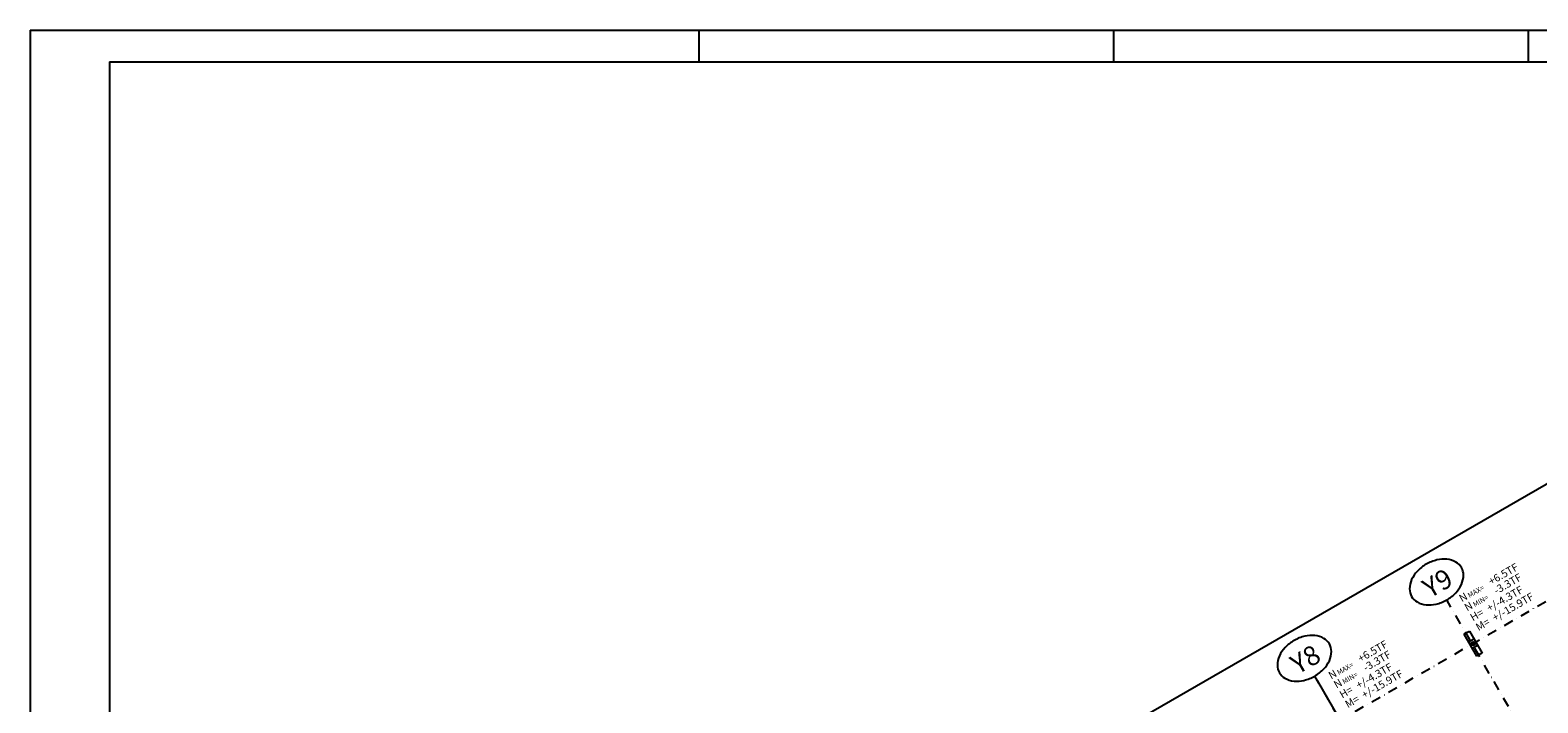
# Model space of a CAD drawing. Extents: x -6118 to 1340, y 700 to 6122.
# Drawn here: x -2867 to -495, y 5063 to 6122 of the extents above; entities that cross this region are included whole.
import ezdxf

# ---------------------------------------------------------------- set-up
doc = ezdxf.new("R2010")
doc.units = 0
doc.header["$LTSCALE"] = 30
doc.header["$MEASUREMENT"] = 0
doc.linetypes.add('DASHDOT', pattern=[1, 0.5, -0.25, 0, -0.25])
doc.layers.get('0').update_dxf_attribs({"linetype": 'CONTINUOUS'})
doc.layers.get('DEFPOINTS').update_dxf_attribs({"linetype": 'CONTINUOUS'})
for name, color, linetype in [('017PENA', 5, 'CONTINUOUS'), ('025PENA', 1, 'CONTINUOUS'), ('035PENA', 2, 'CONTINUOUS'), ('07PENA', 4, 'CONTINUOUS'), ('APC2', 1, 'CONTINUOUS'), ('FORM2', 1, 'CONTINUOUS'), ('IND', 1, 'CONTINUOUS'), ('P01', 1, 'CONTINUOUS'), ('P02', 2, 'CONTINUOUS'), ('PROPOSTO', 4, 'CONTINUOUS'), ('TEXTO-CARGAS', 3, 'CONTINUOUS')]:
    doc.layers.add(name, color=color, linetype=linetype)
doc.styles.add('SIMP', font='simplex', dxfattribs={"bigfont": 'simp'})
doc.dimstyles.new('1-125', dxfattribs={"dimscale": 0, "dimtxt": 10, "dimasz": 8, "dimexe": 8, "dimexo": 8, "dimgap": 3, "dimtad": 1, "dimdec": 1, "dimlfac": 2.5, "dimzin": 9, "dimtxsty": 'SIMP', "dimblk1": 'ARCHTICK', "dimblk2": 'ARCHTICK', "dimsah": 1, "dimcen": 8, "dimclrd": 256, "dimclre": 256, "dimclrt": 3, "dimazin": 3, "dimtfac": 2, "dimtix": 1, "dimtmove": 0, "dimatfit": 3, "dimtolj": 1, "dimtzin": 9})

# ---------------------------------------------------------------- blocks, each defined once
blk = doc.blocks.new('_ARCHTICK')
at = {"color": 0, "linetype": 'BYBLOCK', "const_width": 0.15}
blk.add_lwpolyline([(-0.5, -0.5), (0.5, 0.5)], dxfattribs=at)
blk = doc.blocks.new('*D9')
at = {"linetype": 'BYBLOCK'}
for p, q in [((-841.9, 5098.5), (-780.7, 4992.5)), ((-717.9, 5038), (-784.7, 4999.5)), ((-653, 4925.6), (-721.9, 5045))]:
    blk.add_line(p, q, dxfattribs=at)
at = {"layer": 'DEFPOINTS', "color": 0, "linetype": 'BYBLOCK'}
for p in [(-845.9, 5105.4), (-784.7, 4999.5), (-649, 4918.7, -124.3)]:
    blk.add_point(p, dxfattribs=at)
at = {"linetype": 'BYBLOCK', "xscale": 8, "yscale": 8, "zscale": 8}
for p, rotation in [((-717.9, 5038), 29.99999999999997), ((-784.7, 4999.5), 210)]:
    blk.add_blockref('_ARCHTICK', p, dxfattribs=dict(at, rotation=rotation))
at = {"color": 3, "linetype": 'BYBLOCK', "insert": (-755.3, 5025.7), "char_height": 10, "attachment_point": 5, "rotation": 30, "style": 'SIMP'}
blk.add_mtext('\\A1;192.9', dxfattribs=at)
blk = doc.blocks.new('*U1', base_point=(177420.576, 676994.793))
at = {"color": 0}
for points in [[(177420.545, 676994.851), (177420.544, 676994.846), (177420.544, 676994.846)], [(177420.545, 676994.851), (177420.544, 676994.846), (177420.593, 676994.807)], [(177420.544, 676994.846), (177420.544, 676994.846), (177420.544, 676994.846)], [(177420.544, 676994.846), (177420.576, 676994.793), (177420.585, 676994.799)], [(177420.544, 676994.846), (177420.585, 676994.799), (177420.593, 676994.807)], [(177420.551, 676994.861), (177420.547, 676994.856), (177420.593, 676994.807), (177420.545, 676994.851)], [(177420.559, 676994.868), (177420.555, 676994.865), (177420.593, 676994.807), (177420.551, 676994.861)], [(177420.564, 676994.87), (177420.559, 676994.868), (177420.593, 676994.807)], [(177420.575, 676994.872), (177420.569, 676994.872), (177420.593, 676994.807), (177420.564, 676994.87)], [(177420.586, 676994.871), (177420.58, 676994.872), (177420.575, 676994.872)], [(177420.591, 676994.868), (177420.586, 676994.871), (177420.575, 676994.872)], [(177420.591, 676994.868), (177420.575, 676994.872), (177420.599, 676994.861), (177420.593, 676994.807)], [(177420.599, 676994.861), (177420.595, 676994.865), (177420.591, 676994.868)], [(177420.593, 676994.807), (177420.605, 676994.852), (177420.599, 676994.861), (177420.603, 676994.857)], [(177420.593, 676994.807), (177420.606, 676994.837), (177420.605, 676994.852), (177420.606, 676994.846)], [(177420.593, 676994.807), (177420.599, 676994.816), (177420.606, 676994.837), (177420.603, 676994.826)]]:
    blk.add_solid(points, dxfattribs=at)
blk = doc.blocks.new('*U2', base_point=(177420.515, 676994.82))
at = {"color": 0}
for points in [[(177420.518, 676994.821), (177420.515, 676994.82), (177420.518, 676994.79), (177420.508, 676994.795)], [(177420.528, 676994.824), (177420.523, 676994.822), (177420.528, 676994.786), (177420.518, 676994.79)], [(177420.523, 676994.822), (177420.518, 676994.821), (177420.518, 676994.79)], [(177420.571, 676994.79), (177420.54, 676994.836), (177420.528, 676994.786), (177420.537, 676994.831)], [(177420.537, 676994.831), (177420.533, 676994.827), (177420.528, 676994.786)], [(177420.533, 676994.827), (177420.528, 676994.824), (177420.528, 676994.786)], [(177420.571, 676994.79), (177420.528, 676994.786), (177420.539, 676994.784)], [(177420.539, 676994.784), (177420.55, 676994.784), (177420.571, 676994.79), (177420.56, 676994.786)], [(177420.571, 676994.79), (177420.542, 676994.841), (177420.54, 676994.836)], [(177420.571, 676994.79), (177420.576, 676994.793), (177420.542, 676994.841), (177420.544, 676994.846)]]:
    blk.add_solid(points, dxfattribs=at)
blk = doc.blocks.new('*U3', base_point=(177420.511, 676994.806))
at = {"color": 0}
blk.add_solid([(177420.511, 676994.806), (177420.494, 676994.809), (177420.508, 676994.795), (177420.501, 676994.801)], dxfattribs=at)
blk = doc.blocks.new('*U4', base_point=(177420.515, 676994.82))
at = {"color": 0}
for points in [[(177420.482, 676994.845), (177420.481, 676994.846), (177420.482, 676994.836)], [(177420.483, 676994.839), (177420.482, 676994.845), (177420.482, 676994.836)], [(177420.486, 676994.835), (177420.483, 676994.839), (177420.482, 676994.836)], [(177420.482, 676994.836), (177420.485, 676994.825), (177420.49, 676994.815)], [(177420.49, 676994.83), (177420.486, 676994.835), (177420.482, 676994.836)], [(177420.49, 676994.83), (177420.482, 676994.836), (177420.49, 676994.815)], [(177420.494, 676994.827), (177420.49, 676994.83), (177420.49, 676994.815)], [(177420.498, 676994.824), (177420.494, 676994.827), (177420.49, 676994.815)], [(177420.504, 676994.822), (177420.498, 676994.824), (177420.49, 676994.815)], [(177420.504, 676994.822), (177420.49, 676994.815), (177420.511, 676994.806)], [(177420.49, 676994.815), (177420.494, 676994.809), (177420.511, 676994.806)], [(177420.509, 676994.821), (177420.504, 676994.822), (177420.511, 676994.806)], [(177420.511, 676994.806), (177420.515, 676994.82), (177420.509, 676994.821)]]:
    blk.add_solid(points, dxfattribs=at)

msp = doc.modelspace()

# ---------------------------------------------------------------- linework, layer by layer
at = {"layer": '017PENA'}
for radius in [2.9, 2.5]:
    msp.add_circle((-596.773, 5156.44), radius, dxfattribs=at)
at = {"layer": '025PENA', "linetype": 'DASHDOT'}
for p, q in [((-2450.281, 4086.584), (424.924, 5746.584)), ((-345.51, 4718.74), (-638.056, 5225.443)), ((-553.356, 4598.74), (-845.902, 5105.443))]:
    msp.add_line(p, q, dxfattribs=at)
at = {"layer": '035PENA'}
msp.add_lwpolyline([(-594.608, 5157.69, 0.83241296), (-596.773, 5156.44), (-596.773, 5156.44, -0.83240976), (-598.939, 5155.19)], format="xyb", dxfattribs=at)
at = {"layer": '07PENA'}
for q in [(-2741.964, 3202.406), (1289.921, 6072.406)]:
    msp.add_line((-2741.964, 6072.406), q, dxfattribs=at)
at = {"layer": 'FORM2'}
for p, q in [((-2866.964, 6122.406), (-2866.964, 3152.406)), ((-2866.964, 6122.406), (1339.921, 6122.406)), ((-1815.078, 6122.406), (-1815.078, 6072.406)), ((-1162.579, 6122.406), (-1162.579, 6072.406)), ((-510.079, 6122.406), (-510.079, 6072.406))]:
    msp.add_line(p, q, dxfattribs=at)
at = {"layer": 'IND'}
for points in [[(-693.522, 5230.794, 0.13224858), (-684.89, 5222.182, 0.10667122), (-670.573, 5217.616, 0.08328878), (-654.906, 5218.715, 0.07197104), (-638.056, 5225.443, 0.07197104), (-623.804, 5236.672, 0.08328878), (-615.018, 5249.69, 0.10667122), (-611.814, 5264.372, 0.13224858), (-614.956, 5276.154, 0.13224858), (-623.589, 5284.767, 0.10667122), (-637.906, 5289.333, 0.08328878), (-653.573, 5288.234, 0.07197104), (-670.423, 5281.505, 0.07197104), (-684.675, 5270.277, 0.08328878), (-693.46, 5257.258, 0.10667122), (-696.665, 5242.577, 0.13224858)], [(-901.368, 5110.794, 0.13224858), (-892.736, 5102.182, 0.10667122), (-878.419, 5097.616, 0.08328878), (-862.752, 5098.715, 0.07197104), (-845.902, 5105.443, 0.07197104), (-831.65, 5116.672, 0.08328878), (-822.865, 5129.69, 0.10667122), (-819.66, 5144.372, 0.13224858), (-822.803, 5156.154, 0.13224858), (-831.435, 5164.767, 0.10667122), (-845.752, 5169.333, 0.08328878), (-861.419, 5168.234, 0.07197104), (-878.269, 5161.505, 0.07197104), (-892.521, 5150.277, 0.08328878), (-901.306, 5137.258, 0.10667122), (-904.511, 5122.577, 0.13224858)]]:
    msp.add_lwpolyline(points, format="xyb", close=True, dxfattribs=at)
at = {"layer": 'P01'}
for p, q in [((-604.104, 5159.137), (-595.443, 5164.137)), ((-589.443, 5153.744), (-598.104, 5148.744))]:
    msp.add_line(p, q, dxfattribs=at)
at = {"layer": 'PROPOSTO'}
for p, q in [((-2530.281, 4225.148), (344.924, 5885.148)), ((-611.104, 5171.261), (-602.443, 5176.261)), ((-602.443, 5176.261), (-582.443, 5141.62)), ((-611.104, 5171.261), (-591.104, 5136.62)), ((-582.443, 5141.62), (-591.104, 5136.62))]:
    msp.add_line(p, q, dxfattribs=at)

# ---------------------------------------------------------------- block references
at = {"layer": '035PENA', "xscale": 40, "yscale": 40, "zscale": 40, "rotation": 29.99999999999997}
for name, p in [('*U4', (-597.271, 5154.954)), ('*U2', (-597.271, 5154.954)), ('*U3', (-597.109, 5154.406)), ('*U1', (-594.585, 5155.233))]:
    msp.add_blockref(name, p, dxfattribs=at)

# ---------------------------------------------------------------- texts
at = {"layer": '07PENA', "style": 'SIMP'}
for s, p in [('Y9', (-664.607, 5227.508, -621.6)), ('Y8', (-872.453, 5107.508, -621.6))]:
    msp.add_text(s, height=30.4762, rotation=30, dxfattribs=at).set_placement(p)
at = {"layer": 'P02', "style": 'SIMP'}
for s, p in [('MAX=', (-602.393, 5228.376, -99.456)), ('MIN=', (-594.056, 5213.937, -99.456)), ('MAX=', (-807.94, 5106.899, -99.456)), ('MIN=', (-799.604, 5092.461, -99.456))]:
    msp.add_text(s, height=8, rotation=30, dxfattribs=at).set_placement(p)
at = {"layer": 'TEXTO-CARGAS', "style": 'SIMP'}
for s, p in [('+6.5TF', (-568.131, 5248.157, -99.456)), ('-3.3TF', (-559.795, 5233.718, -99.456)), ('+/-4.3TF', (-570.971, 5206.364, -99.456)), ('N', (-614.364, 5221.465, -99.456)), ('N', (-606.027, 5207.026, -99.456)), ('+/-15.9TF', (-562.158, 5191.1, -99.456)), ('H=', (-596.977, 5191.35, -99.456)), ('M=', (-588.164, 5176.086, -99.456)), ('+6.5TF', (-773.678, 5126.68, -99.456)), ('+/-4.3TF', (-776.518, 5084.887, -99.456)), ('-3.3TF', (-765.342, 5112.242, -99.456)), ('N', (-819.911, 5099.988, -99.456)), ('N', (-811.575, 5085.549, -99.456)), ('+/-15.9TF', (-767.705, 5069.623, -99.456)), ('H=', (-802.524, 5069.873, -99.456)), ('M=', (-793.711, 5054.609, -99.456))]:
    msp.add_text(s, height=12, rotation=30, dxfattribs=at).set_placement(p)

# ---------------------------------------------------------------- dimensions: what is measured, and where the dimension line sits
at = {"layer": 'APC2'}
dim = msp.add_linear_dim(base=(-784.709, 4999.454), p1=(-648.982, 4918.718, -124.32), p2=(-845.902, 5105.443), angle=30, dimstyle='1-125', override={"dimlfac": 2.5}, dxfattribs=at)
dim.commit()
dim.dimension.update_dxf_attribs({"geometry": '*D9', "text_midpoint": (-755.291, 5025.675)})

doc.saveas('drawing.dxf')
